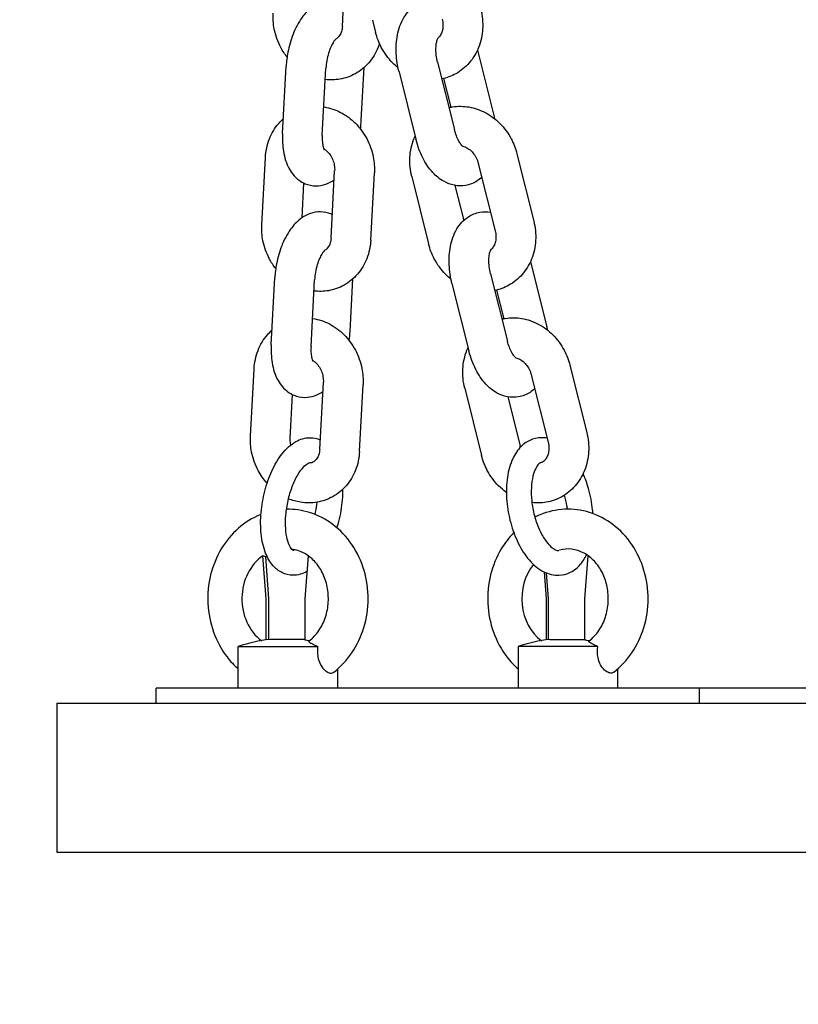
# Model space of a CAD drawing. Units: millimetres. Extents: x -9240 to 22198, y -10476 to 7371.
# Drawn here: x 20292 to 20449, y 1517 to 1715 of the extents above; entities that cross this region are included whole.
import ezdxf

# ---------------------------------------------------------------- set-up
doc = ezdxf.new("R2010")
doc.units = ezdxf.units.MM
for name, color, linetype in [('2D_LINES', 7, 'Continuous'), ('BEM-VS', 7, 'Continuous'), ('BEM-VS-AMERICA', 7, 'Continuous')]:
    doc.layers.add(name, color=color, linetype=linetype)
doc.styles.get("Standard").update_dxf_attribs({"font": 'arial.ttf'})
doc.dimstyles.new("America 0.25-1'", dxfattribs={"dimscale": 40, "dimtxt": 3.5, "dimasz": 4, "dimexe": 2, "dimexo": 0, "dimgap": 1, "dimtad": 0, "dimdec": 4, "dimlfac": 0.039377, "dimzin": 0, "dimdsep": 46, "dimlunit": 4, "dimtxsty": 'Standard', "dimcen": 2, "dimadec": 0, "dimazin": 0, "dimtfac": 1, "dimtdec": 4, "dimtofl": 0, "dimtmove": 2, "dimatfit": 3, "dimfxl": 2, "dimtolj": 1, "dimtzin": 0, "dimarcsym": 0})
doc.dimstyles.new('Europa 1-50', dxfattribs={"dimscale": 40, "dimtxt": 3.5, "dimasz": 4, "dimexe": 2, "dimexo": 0, "dimgap": 2, "dimtad": 0, "dimdec": 0, "dimzin": 0, "dimdsep": 46, "dimtxsty": 'Standard', "dimcen": 2, "dimadec": 0, "dimazin": 0, "dimtfac": 1, "dimtdec": 0, "dimtofl": 0, "dimtmove": 0, "dimatfit": 3, "dimfxl": 2, "dimtolj": 1, "dimtzin": 0, "dimarcsym": 0})

# ---------------------------------------------------------------- blocks, each defined once
blk = doc.blocks.new('*D90')
at = {"layer": 'BEM-VS-AMERICA', "color": 0, "lineweight": -2, "transparency": 16777216}
for p, q in [((21479.09, 4008.55), (22107.79, 4008.55)), ((22027.79, 3848.55), (22027.79, 2809.63)), ((22027.79, 1307.6), (22027.79, 2255.29)), ((14350.93, 1147.6), (22107.79, 1147.6))]:
    blk.add_line(p, q, dxfattribs=at)
at = {"layer": 'BEM-VS-AMERICA', "color": 0, "transparency": 16777216}
for points in [[(22001.13, 3848.55), (22054.46, 3848.55), (22027.79, 4008.55)], [(22001.13, 1307.6), (22054.46, 1307.6), (22027.79, 1147.6)]]:
    blk.add_solid(points, dxfattribs=at)
at = {"layer": 'Defpoints', "color": 0, "transparency": 16777216}
for p in [(21479.09, 4008.55), (14350.93, 1147.6), (22027.79, 1147.6)]:
    blk.add_point(p, dxfattribs=at)
at = {"layer": 'BEM-VS-AMERICA', "color": 0, "transparency": 16777216, "insert": (22027.79, 2532.46), "char_height": 140, "attachment_point": 5, "rotation": 90}
blk.add_mtext('\\A1;9\'-4{\\H1.000000x;\\S5/8;}"', dxfattribs=at)
blk = doc.blocks.new('*D91')
at = {"layer": 'BEM-VS', "color": 0, "lineweight": -2, "transparency": 16777216}
for p, q in [((21479.09, 4008.55), (22107.79, 4008.55)), ((22027.79, 3848.55), (22027.79, 2809.19)), ((22027.79, 1307.6), (22027.79, 2255.74)), ((14350.93, 1147.6), (22107.79, 1147.6))]:
    blk.add_line(p, q, dxfattribs=at)
at = {"layer": 'BEM-VS', "color": 0, "transparency": 16777216}
for points in [[(22001.13, 3848.55), (22054.46, 3848.55), (22027.79, 4008.55)], [(22001.13, 1307.6), (22054.46, 1307.6), (22027.79, 1147.6)]]:
    blk.add_solid(points, dxfattribs=at)
at = {"layer": 'Defpoints', "color": 0, "transparency": 16777216}
for p in [(21479.09, 4008.55), (14350.93, 1147.6), (22027.79, 1147.6)]:
    blk.add_point(p, dxfattribs=at)
at = {"layer": 'BEM-VS', "color": 0, "transparency": 16777216, "insert": (22027.79, 2532.46), "char_height": 140, "attachment_point": 5, "rotation": 90}
blk.add_mtext('\\A1;2861', dxfattribs=at)

msp = doc.modelspace()

# ---------------------------------------------------------------- linework, layer by layer
at = {"layer": '2D_LINES', "extrusion": (0, 1, 0)}
for p, q in [((20357.14173, 1713.69253), (20357.86608, 1727.22978)), ((20363.20791, 1714.97017), (20363.82454, 1712.50731)), ((20384.3048, 1708.95073), (20387.53369, 1696.0542)), ((20345.1213, 1692.20478), (20345.84565, 1705.74203)), ((20360.95296, 1694.86898), (20361.51966, 1705.45976)), ((20376.28901, 1706.4998), (20379.67833, 1692.96254)), ((20353.10987, 1691.77733), (20353.83422, 1705.31458)), ((20368.52855, 1704.55682), (20371.91786, 1691.01956)), ((20377.4895, 1703.23264), (20378.93529, 1697.458)), ((20392.2377, 1688.1037), (20395.62701, 1674.56645)), ((20340.94396, 1673.80868), (20341.66831, 1687.34594)), ((20384.47724, 1686.16072), (20387.86655, 1672.62347)), ((20354.86519, 1671.14687), (20355.58954, 1684.68413)), ((20362.85376, 1670.71942), (20363.57811, 1684.25667)), ((20349.03174, 1675.23529), (20349.40444, 1682.20058)), ((20371.08734, 1683.49891), (20374.47665, 1669.96166)), ((20379.77434, 1681.74121), (20381.53971, 1674.69016)), ((20394.95691, 1666.40507), (20398.18581, 1653.50854)), ((20386.94113, 1663.95414), (20390.33044, 1650.41689)), ((20342.84476, 1649.65912), (20343.56911, 1663.19638)), ((20350.83333, 1649.23167), (20351.55768, 1662.76892)), ((20358.67642, 1652.32332), (20359.24312, 1662.9141)), ((20379.18067, 1662.01116), (20382.56998, 1648.4739)), ((20388.14162, 1660.68698), (20389.58741, 1654.91235)), ((20338.66742, 1631.26303), (20339.39178, 1644.80028)), ((20402.88982, 1645.55804), (20406.27913, 1632.02079)), ((20352.58865, 1628.60122), (20353.313, 1642.13847)), ((20395.12936, 1643.61506), (20398.51867, 1630.07781)), ((20360.57722, 1628.17376), (20361.30157, 1641.71102)), ((20381.73946, 1640.95325), (20385.12877, 1627.416)), ((20346.65599, 1630.83557), (20347.1279, 1639.65492)), ((20390.42646, 1639.19556), (20392.88924, 1629.35898)), ((20341.80543, 1598.59706), (20341.14963, 1607.25256)), ((20341.66033, 1607.11123), (20342.30543, 1598.59706)), ((20350.25518, 1607.24879), (20349.59966, 1598.59706)), ((20405.89131, 1598.59706), (20406.54683, 1607.24879)), ((20397.6878, 1603.99889), (20398.09708, 1598.59706)), ((20398.59708, 1598.59706), (20398.20535, 1603.7672)), ((20341.80543, 1590.29352), (20341.80543, 1598.59706)), ((20342.30543, 1598.59706), (20342.30543, 1590.35887)), ((20349.59966, 1598.59706), (20349.59966, 1590.26329)), ((20398.09708, 1598.59706), (20398.09708, 1590.29352)), ((20398.59708, 1590.35887), (20398.59708, 1598.59706)), ((20405.89131, 1590.26329), (20405.89131, 1598.59706)), ((20336.20255, 1588.99443), (20352.19483, 1588.99443)), ((20336.20255, 1580.59706), (20336.20255, 1588.99443)), ((20349.59966, 1590.393), (20342.59441, 1590.393)), ((20408.48648, 1588.99443), (20392.4942, 1588.99443)), ((20392.4942, 1588.99443), (20392.4942, 1580.59706)), ((20398.88606, 1590.393), (20405.61893, 1590.393)), ((20405.61893, 1590.393), (20405.89131, 1590.393)), ((20356.20255, 1580.59706), (20356.20255, 1584.46662)), ((20412.4942, 1584.46662), (20412.4942, 1580.59706)), ((20329.70735, 1580.59706), (20319.70735, 1580.59706)), ((20319.70735, 1577.59706), (20319.70735, 1580.59706)), ((20398.98939, 1580.59706), (20329.70735, 1580.59706)), ((20428.98939, 1580.59706), (20398.98939, 1580.59706)), ((20451.97977, 1580.59706), (20428.98939, 1580.59706)), ((20428.98939, 1577.59706), (20428.98939, 1580.59706)), ((20299.70735, 1577.59706), (20317.20735, 1577.59706)), ((20299.70735, 1577.59706), (20299.70735, 1547.59706)), ((20317.20735, 1577.59706), (20386.48939, 1577.59706)), ((20386.48939, 1577.59706), (20434.30028, 1577.59706)), ((20434.30028, 1577.59706), (20619.30028, 1577.59706)), ((20299.70735, 1547.59706), (20317.20735, 1547.59706)), ((20317.20735, 1547.59706), (20386.48939, 1547.59706)), ((20386.48939, 1547.59706), (20434.30028, 1547.59706)), ((20434.30028, 1547.59706), (20619.30028, 1547.59706))]:
    msp.add_line(p, q, dxfattribs=at)
at = {"layer": '2D_LINES'}
for centre in [(20346.20255, 1558.59706), (20402.4942, 1558.59706)]:
    msp.add_arc(centre, 32, 96.4741059, 108.2099569, dxfattribs=at)
for centre, major_axis, start_param, end_param in [((20345.70255, 1598.59706), (0, -10.12702), 3.687427703, 5.699090907), ((20401.9942, 1598.59706), (0, -10.12702), 3.963087814, 5.699090907), ((20345.70255, 1558.59706), (0, 31.98437), 6.11021208, 6.142023243), ((20401.9942, 1558.59706), (0, 31.98437), 6.11021208, 6.142023243)]:
    msp.add_ellipse(centre, major_axis=major_axis, ratio=0.866025404, start_param=start_param, end_param=end_param, dxfattribs=at)
for points, knots in [([(20357.39417, 1718.41044), (20357.30318, 1718.45341), (20357.21058, 1718.49426), (20356.45488, 1718.80412), (20355.71928, 1718.95413), (20354.28897, 1718.97037), (20353.60104, 1718.84351), (20352.23507, 1718.37632), (20351.5892, 1718.00226), (20350.21707, 1716.96763), (20349.56982, 1716.25106), (20348.27791, 1714.4597), (20347.69429, 1713.33192), (20346.7688, 1710.97567), (20346.42162, 1709.75439), (20346.00954, 1707.59299), (20345.89494, 1706.66331), (20345.84565, 1705.74203)], [6.075678352, 6.075678352, 6.075678352, 6.075678352, 6.100824324, 6.100824324, 6.277775005, 6.277775005, 6.453487664, 6.453487664, 6.668272632, 6.668272632, 6.978202453, 6.978202453, 7.381469648, 7.381469648, 7.766641379, 7.766641379, 8.051217289, 8.051217289, 8.051217289, 8.051217289]), ([(20368.52855, 1704.55682), (20368.22268, 1705.77849), (20368.03505, 1707.03581), (20367.91775, 1709.54211), (20367.98908, 1710.78978), (20368.45434, 1713.22966), (20368.85056, 1714.4255), (20370.06932, 1716.45069), (20370.82004, 1717.32044), (20372.51683, 1718.40535), (20373.31618, 1718.72819), (20374.86655, 1718.99612), (20375.60101, 1718.98789), (20376.28789, 1718.8698)], [4.515153325, 4.515153325, 4.515153325, 4.515153325, 4.890197655, 4.890197655, 5.269185552, 5.269185552, 5.659192096, 5.659192096, 5.97877294, 5.97877294, 6.192977295, 6.192977295, 6.377442246, 6.377442246, 6.377442246, 6.377442246]), ([(20346.02199, 1707.53486), (20345.54838, 1708.13984), (20345.12821, 1708.78724), (20344.15111, 1710.62212), (20343.7058, 1711.86962), (20343.24324, 1714.20678), (20343.16325, 1715.28447), (20343.2205, 1716.35434)], [4.0529281696, 4.0529281696, 4.0529281696, 4.0529281696, 4.2554011861, 4.2554011861, 4.6001388371, 4.6001388371, 4.8827708659, 4.8827708659, 4.8827708659, 4.8827708659]), ([(20384.9749, 1717.1121), (20385.29282, 1715.84229), (20385.42297, 1714.52601), (20385.27629, 1711.94414), (20385.00711, 1710.67753), (20384.08362, 1708.35306), (20383.44637, 1707.28848), (20381.8791, 1705.49538), (20380.96855, 1704.75227), (20379.0727, 1703.70169), (20378.11441, 1703.35044), (20377.12695, 1703.15301)], [1.400414441, 1.400414441, 1.400414441, 1.400414441, 1.74506775, 1.74506775, 2.082731303, 2.082731303, 2.404766493, 2.404766493, 2.707425926, 2.707425926, 2.970272684, 2.970272684, 2.970272684, 2.970272684]), ([(20357.14173, 1713.69253), (20357.12246, 1713.33245), (20357.06091, 1712.99659), (20356.87115, 1712.38368), (20356.73935, 1712.1125), (20356.41676, 1711.62735), (20356.22164, 1711.4336), (20355.95367, 1711.24572), (20355.88622, 1711.20471), (20355.81748, 1711.16863)], [1.7411782123, 1.7411782123, 1.7411782123, 1.7411782123, 2.0036905388, 2.0036905388, 2.2836897182, 2.2836897182, 2.6167009809, 2.6167009809, 2.7265967064, 2.7265967064, 2.7265967064, 2.7265967064]), ([(20377.21443, 1715.16912), (20377.30896, 1714.79155), (20377.35977, 1714.41032), (20377.37627, 1713.67609), (20377.34087, 1713.3239), (20377.19823, 1712.67379), (20377.08813, 1712.3796), (20376.80936, 1711.852), (20376.63622, 1711.63231), (20376.42212, 1711.43318), (20376.38782, 1711.40336), (20376.35324, 1711.37524)], [1.400414441, 1.400414441, 1.400414441, 1.400414441, 1.656792245, 1.656792245, 1.916631952, 1.916631952, 2.188491837, 2.188491837, 2.49691285, 2.49691285, 2.555143995, 2.555143995, 2.555143995, 2.555143995]), ([(20368.33078, 1705.43293), (20367.95001, 1705.73565), (20367.58732, 1706.06118), (20366.34055, 1707.3176), (20365.57531, 1708.36718), (20364.47271, 1710.45413), (20364.08545, 1711.46521), (20363.82454, 1712.50731)], [3.7922119998, 3.7922119998, 3.7922119998, 3.7922119998, 3.9206077472, 3.9206077472, 4.2591591656, 4.2591591656, 4.5420070943, 4.5420070943, 4.5420070943, 4.5420070943]), ([(20376.28901, 1706.4998), (20376.16923, 1706.97824), (20376.07949, 1707.47326), (20375.96957, 1708.43862), (20375.9491, 1708.90909), (20375.97069, 1709.74968), (20376.00981, 1710.12366), (20376.11767, 1710.72233), (20376.18352, 1710.95747), (20376.29998, 1711.27718), (20376.35143, 1711.3748), (20376.38497, 1711.43016), (20376.39023, 1711.43741), (20376.39023, 1711.43741)], [4.515153325, 4.515153325, 4.515153325, 4.515153325, 4.767012575, 4.767012575, 5.017418993, 5.017418993, 5.25491545, 5.25491545, 5.47011001, 5.47011001, 5.661764765, 5.661764765, 5.732624161, 5.732624161, 5.732624161, 5.732624161]), ([(20364.59512, 1710.28245), (20364.51496, 1710.02773), (20364.42599, 1709.77573), (20363.88109, 1708.39009), (20363.24728, 1707.3226), (20361.68559, 1705.52249), (20360.77716, 1704.77538), (20358.79104, 1703.66494), (20357.72317, 1703.28883), (20355.66225, 1702.93773), (20354.67728, 1702.9183), (20353.71228, 1703.03559)], [2.008431181, 2.008431181, 2.008431181, 2.008431181, 2.078888484, 2.078888484, 2.401087316, 2.401087316, 2.703965388, 2.703965388, 2.994725749, 2.994725749, 3.249780343, 3.249780343, 3.249780343, 3.249780343]), ([(20355.84402, 1711.19114), (20355.84402, 1711.19114), (20355.83396, 1711.18351), (20355.77802, 1711.13303), (20355.70497, 1711.05968), (20355.51375, 1710.82255), (20355.39134, 1710.64969), (20355.117, 1710.19268), (20354.96323, 1709.89635), (20354.65271, 1709.18845), (20354.49755, 1708.76756), (20354.21907, 1707.84335), (20354.09857, 1707.33637), (20353.91903, 1706.3156), (20353.86029, 1705.80177), (20353.83422, 1705.31458)], [6.66678364, 6.66678364, 6.66678364, 6.66678364, 6.744807046, 6.744807046, 6.910975074, 6.910975074, 7.096359725, 7.096359725, 7.308244042, 7.308244042, 7.544762371, 7.544762371, 7.797427475, 7.797427475, 8.051217289, 8.051217289, 8.051217289, 8.051217289]), ([(20353.41767, 1697.52973), (20353.44755, 1697.52512), (20353.47742, 1697.52038), (20354.65679, 1697.32793), (20355.76929, 1696.94821), (20357.88762, 1695.84514), (20358.88378, 1695.10332), (20360.65923, 1693.32626), (20361.4277, 1692.27955), (20362.6475, 1689.9889), (20363.09281, 1688.74139), (20363.55537, 1686.40424), (20363.63536, 1685.32654), (20363.57811, 1684.25667)], [6.420635309, 6.420635309, 6.420635309, 6.420635309, 6.428574094, 6.428574094, 6.734413867, 6.734413867, 7.058596393, 7.058596393, 7.39699384, 7.39699384, 7.741731491, 7.741731491, 8.02436352, 8.02436352, 8.02436352, 8.02436352]), ([(20378.57274, 1697.37838), (20378.79657, 1697.43199), (20379.02222, 1697.4777), (20380.3531, 1697.69929), (20381.48477, 1697.69257), (20383.7314, 1697.31748), (20384.8427, 1696.93364), (20386.95772, 1695.82272), (20387.95167, 1695.07714), (20389.72169, 1693.29341), (20390.48693, 1692.24384), (20391.58952, 1690.15689), (20391.97679, 1689.14581), (20392.2377, 1688.1037)], [6.07957308, 6.07957308, 6.07957308, 6.07957308, 6.13962843, 6.13962843, 6.431872104, 6.431872104, 6.73783431, 6.73783431, 7.062200401, 7.062200401, 7.400751819, 7.400751819, 7.683599748, 7.683599748, 7.683599748, 7.683599748]), ([(20341.66831, 1687.34594), (20341.73672, 1688.6243), (20342.00174, 1689.89218), (20342.91753, 1692.22093), (20343.55133, 1693.28841), (20344.64309, 1694.54685), (20344.95128, 1694.85959), (20345.27896, 1695.15126)], [4.8827708659, 4.8827708659, 4.8827708659, 4.8827708659, 5.2204811378, 5.2204811378, 5.5426799698, 5.5426799698, 5.6574638953, 5.6574638953, 5.6574638953, 5.6574638953]), ([(20345.1213, 1692.20478), (20345.05544, 1690.97406), (20345.10407, 1689.76028), (20345.49422, 1687.35199), (20345.84027, 1686.15782), (20346.73822, 1684.56366), (20347.04625, 1684.11587), (20348.00228, 1683.04871), (20348.7618, 1682.45553), (20350.34373, 1681.8069), (20351.07934, 1681.65689), (20352.50964, 1681.64064), (20353.19757, 1681.76751), (20354.44129, 1682.19288), (20354.99722, 1682.4913), (20355.49033, 1682.83007)], [1.768031982, 1.768031982, 1.768031982, 1.768031982, 2.148193454, 2.148193454, 2.551222026, 2.551222026, 2.713125876, 2.713125876, 2.95923167, 2.95923167, 3.136182352, 3.136182352, 3.311895011, 3.311895011, 3.491732787, 3.491732787, 3.491732787, 3.491732787]), ([(20353.10987, 1691.77733), (20353.08425, 1691.29852), (20353.09039, 1690.84539), (20353.1512, 1690.08224), (20353.20209, 1689.76347), (20353.31047, 1689.2988), (20353.36649, 1689.13607), (20353.43414, 1688.97538), (20353.45391, 1688.94199), (20353.45391, 1688.94199)], [1.7680319822, 1.7680319822, 1.7680319822, 1.7680319822, 2.0174511448, 2.0174511448, 2.2459806636, 2.2459806636, 2.4444875549, 2.4444875549, 2.581021762, 2.581021762, 2.581021762, 2.581021762]), ([(20371.08734, 1683.49891), (20370.76942, 1684.76873), (20370.63927, 1686.08501), (20370.78595, 1688.66688), (20371.05513, 1689.93348), (20371.59969, 1691.30416), (20371.67623, 1691.48325), (20371.75744, 1691.66028)], [4.5420070943, 4.5420070943, 4.5420070943, 4.5420070943, 4.886660404, 4.886660404, 5.2243239564, 5.2243239564, 5.2756657715, 5.2756657715, 5.2756657715, 5.2756657715]), ([(20381.44427, 1689.52592), (20381.44427, 1689.52592), (20381.44425, 1689.52593), (20381.4423, 1689.52713), (20381.389, 1689.56179), (20381.22224, 1689.71986), (20381.10888, 1689.84304), (20380.84635, 1690.18923), (20380.69477, 1690.42049), (20380.37925, 1690.99299), (20380.21565, 1691.34326), (20379.91921, 1692.11168), (20379.78653, 1692.53035), (20379.67833, 1692.96254)], [3.485546618, 3.485546618, 3.485546618, 3.485546618, 3.488982284, 3.488982284, 3.673352451, 3.673352451, 3.858675762, 3.858675762, 4.062143039, 4.062143039, 4.287640371, 4.287640371, 4.515153325, 4.515153325, 4.515153325, 4.515153325]), ([(20385.17465, 1683.3752), (20384.88769, 1683.10974), (20384.57133, 1682.86163), (20383.54541, 1682.20567), (20382.74606, 1681.88282), (20381.1636, 1681.60935), (20380.39589, 1681.62452), (20378.88572, 1681.90641), (20378.15775, 1682.19512), (20376.66792, 1683.03487), (20375.95735, 1683.63656), (20374.5199, 1685.18607), (20373.85575, 1686.19015), (20372.72968, 1688.4013), (20372.28015, 1689.61695), (20371.94244, 1690.92221), (20371.93005, 1690.97086), (20371.91786, 1691.01956)], [2.728643673, 2.728643673, 2.728643673, 2.728643673, 2.837180286, 2.837180286, 3.051384642, 3.051384642, 3.244099436, 3.244099436, 3.459315607, 3.459315607, 3.741295305, 3.741295305, 4.113478607, 4.113478607, 4.500201172, 4.500201172, 4.515153325, 4.515153325, 4.515153325, 4.515153325]), ([(20381.34611, 1689.6036), (20381.59889, 1689.55283), (20381.87516, 1689.45718), (20382.44961, 1689.15286), (20382.74731, 1688.94211), (20383.29069, 1688.43008), (20383.53817, 1688.1369), (20383.96564, 1687.48842), (20384.14682, 1687.13488), (20384.36246, 1686.56764), (20384.42616, 1686.36473), (20384.47724, 1686.16072)], [6.462076021, 6.462076021, 6.462076021, 6.462076021, 6.741396347, 6.741396347, 7.025113595, 7.025113595, 7.287980462, 7.287980462, 7.545070478, 7.545070478, 7.683599748, 7.683599748, 7.683599748, 7.683599748]), ([(20353.35726, 1689.17103), (20353.53642, 1689.05848), (20353.71629, 1688.92437), (20354.15746, 1688.53403), (20354.41211, 1688.25015), (20354.856, 1687.61662), (20355.04657, 1687.2691), (20355.34641, 1686.54098), (20355.45605, 1686.16083), (20355.58689, 1685.40746), (20355.60829, 1685.03451), (20355.58954, 1684.68413)], [6.817087723, 6.817087723, 6.817087723, 6.817087723, 6.990962705, 6.990962705, 7.255338621, 7.255338621, 7.512876476, 7.512876476, 7.768925469, 7.768925469, 8.02436352, 8.02436352, 8.02436352, 8.02436352]), ([(20355.11763, 1675.86478), (20355.02664, 1675.90775), (20354.93404, 1675.9486), (20354.17835, 1676.25846), (20353.44274, 1676.40847), (20352.01243, 1676.42471), (20351.3245, 1676.29785), (20349.95854, 1675.83066), (20349.31266, 1675.4566), (20347.94053, 1674.42197), (20347.29328, 1673.70541), (20346.00138, 1671.91405), (20345.41775, 1670.78626), (20344.49226, 1668.43001), (20344.14509, 1667.20873), (20343.73301, 1665.04733), (20343.61841, 1664.11765), (20343.56911, 1663.19638)], [6.075678352, 6.075678352, 6.075678352, 6.075678352, 6.100824324, 6.100824324, 6.277775005, 6.277775005, 6.453487664, 6.453487664, 6.668272632, 6.668272632, 6.978202453, 6.978202453, 7.381469648, 7.381469648, 7.766641379, 7.766641379, 8.051217289, 8.051217289, 8.051217289, 8.051217289]), ([(20379.18067, 1662.01116), (20378.8748, 1663.23283), (20378.68717, 1664.49015), (20378.56987, 1666.99645), (20378.6412, 1668.24412), (20379.10646, 1670.68401), (20379.50268, 1671.87984), (20380.72143, 1673.90503), (20381.47216, 1674.77478), (20383.16895, 1675.85969), (20383.9683, 1676.18253), (20385.51867, 1676.45047), (20386.25312, 1676.44223), (20386.94001, 1676.32414)], [4.515153325, 4.515153325, 4.515153325, 4.515153325, 4.890197655, 4.890197655, 5.269185552, 5.269185552, 5.659192096, 5.659192096, 5.97877294, 5.97877294, 6.192977295, 6.192977295, 6.377442246, 6.377442246, 6.377442246, 6.377442246]), ([(20343.74545, 1664.9892), (20343.27184, 1665.59418), (20342.85167, 1666.24159), (20341.87458, 1668.07646), (20341.42926, 1669.32396), (20340.9667, 1671.66112), (20340.88671, 1672.73882), (20340.94396, 1673.80868)], [4.0529281696, 4.0529281696, 4.0529281696, 4.0529281696, 4.2554011861, 4.2554011861, 4.6001388371, 4.6001388371, 4.8827708659, 4.8827708659, 4.8827708659, 4.8827708659]), ([(20395.62701, 1674.56645), (20395.94494, 1673.29663), (20396.07509, 1671.98035), (20395.92841, 1669.39848), (20395.65923, 1668.13187), (20394.73573, 1665.80741), (20394.09849, 1664.74282), (20392.53122, 1662.94972), (20391.62067, 1662.20661), (20389.72482, 1661.15604), (20388.76652, 1660.80478), (20387.77906, 1660.60735)], [1.400414441, 1.400414441, 1.400414441, 1.400414441, 1.74506775, 1.74506775, 2.082731303, 2.082731303, 2.404766493, 2.404766493, 2.707425926, 2.707425926, 2.970272684, 2.970272684, 2.970272684, 2.970272684]), ([(20387.86655, 1672.62347), (20387.96108, 1672.2459), (20388.01189, 1671.86466), (20388.02839, 1671.13043), (20387.99299, 1670.77824), (20387.85035, 1670.12813), (20387.74024, 1669.83394), (20387.46148, 1669.30634), (20387.28834, 1669.08666), (20387.07424, 1668.88752), (20387.03994, 1668.85771), (20387.00536, 1668.82959)], [1.400414441, 1.400414441, 1.400414441, 1.400414441, 1.656792245, 1.656792245, 1.916631952, 1.916631952, 2.188491837, 2.188491837, 2.49691285, 2.49691285, 2.555143995, 2.555143995, 2.555143995, 2.555143995]), ([(20362.85376, 1670.71942), (20362.78536, 1669.44106), (20362.52033, 1668.17318), (20361.60455, 1665.84443), (20360.97074, 1664.77694), (20359.40905, 1662.97683), (20358.50062, 1662.22973), (20356.5145, 1661.11929), (20355.44663, 1660.74317), (20353.38571, 1660.39207), (20352.40074, 1660.37264), (20351.43574, 1660.48994)], [1.741178212, 1.741178212, 1.741178212, 1.741178212, 2.078888484, 2.078888484, 2.401087316, 2.401087316, 2.703965388, 2.703965388, 2.994725749, 2.994725749, 3.249780343, 3.249780343, 3.249780343, 3.249780343]), ([(20354.86519, 1671.14687), (20354.84592, 1670.78679), (20354.78438, 1670.45093), (20354.59461, 1669.83802), (20354.46281, 1669.56685), (20354.14022, 1669.0817), (20353.9451, 1668.88794), (20353.67713, 1668.70006), (20353.60968, 1668.65905), (20353.54094, 1668.62297)], [1.7411782123, 1.7411782123, 1.7411782123, 1.7411782123, 2.0036905388, 2.0036905388, 2.2836897182, 2.2836897182, 2.6167009809, 2.6167009809, 2.7265967064, 2.7265967064, 2.7265967064, 2.7265967064]), ([(20378.9829, 1662.88728), (20378.60213, 1663.18999), (20378.23944, 1663.51552), (20376.99267, 1664.77195), (20376.22743, 1665.82152), (20375.12483, 1667.90847), (20374.73756, 1668.91955), (20374.47665, 1669.96166)], [3.7922119998, 3.7922119998, 3.7922119998, 3.7922119998, 3.9206077472, 3.9206077472, 4.2591591656, 4.2591591656, 4.5420070943, 4.5420070943, 4.5420070943, 4.5420070943]), ([(20353.56748, 1668.64549), (20353.56748, 1668.64549), (20353.55742, 1668.63785), (20353.50148, 1668.58737), (20353.42843, 1668.51402), (20353.23721, 1668.2769), (20353.1148, 1668.10403), (20352.84047, 1667.64702), (20352.68669, 1667.35069), (20352.37617, 1666.64279), (20352.22101, 1666.2219), (20351.94253, 1665.29769), (20351.82203, 1664.79071), (20351.6425, 1663.76995), (20351.58375, 1663.25612), (20351.55768, 1662.76892)], [6.66678364, 6.66678364, 6.66678364, 6.66678364, 6.744807046, 6.744807046, 6.910975074, 6.910975074, 7.096359725, 7.096359725, 7.308244042, 7.308244042, 7.544762371, 7.544762371, 7.797427475, 7.797427475, 8.051217289, 8.051217289, 8.051217289, 8.051217289]), ([(20386.94113, 1663.95414), (20386.82135, 1664.43258), (20386.73161, 1664.9276), (20386.62169, 1665.89297), (20386.60122, 1666.36344), (20386.62281, 1667.20403), (20386.66193, 1667.578), (20386.76979, 1668.17668), (20386.83564, 1668.41181), (20386.9521, 1668.73153), (20387.00355, 1668.82915), (20387.03709, 1668.8845), (20387.04235, 1668.89175), (20387.04235, 1668.89175)], [4.515153325, 4.515153325, 4.515153325, 4.515153325, 4.767012575, 4.767012575, 5.017418993, 5.017418993, 5.25491545, 5.25491545, 5.47011001, 5.47011001, 5.661764765, 5.661764765, 5.732624161, 5.732624161, 5.732624161, 5.732624161]), ([(20351.14113, 1654.98407), (20351.17101, 1654.97946), (20351.20088, 1654.97472), (20352.38026, 1654.78227), (20353.49275, 1654.40256), (20355.61108, 1653.29949), (20356.60724, 1652.55766), (20358.38269, 1650.7806), (20359.15116, 1649.73389), (20360.37096, 1647.44324), (20360.81627, 1646.19574), (20361.27883, 1643.85858), (20361.35882, 1642.78088), (20361.30157, 1641.71102)], [6.420635309, 6.420635309, 6.420635309, 6.420635309, 6.428574094, 6.428574094, 6.734413867, 6.734413867, 7.058596393, 7.058596393, 7.39699384, 7.39699384, 7.741731491, 7.741731491, 8.02436352, 8.02436352, 8.02436352, 8.02436352]), ([(20389.22486, 1654.83272), (20389.44869, 1654.88633), (20389.67434, 1654.93205), (20391.00522, 1655.15364), (20392.13689, 1655.14691), (20394.38352, 1654.77182), (20395.49482, 1654.38798), (20397.60983, 1653.27706), (20398.60379, 1652.53148), (20400.37381, 1650.74775), (20401.13905, 1649.69818), (20402.24164, 1647.61123), (20402.62891, 1646.60015), (20402.88982, 1645.55804)], [6.079573085, 6.079573085, 6.079573085, 6.079573085, 6.13962843, 6.13962843, 6.431872104, 6.431872104, 6.73783431, 6.73783431, 7.062200401, 7.062200401, 7.400751819, 7.400751819, 7.683599748, 7.683599748, 7.683599748, 7.683599748]), ([(20339.39178, 1644.80028), (20339.46018, 1646.07864), (20339.72521, 1647.34652), (20340.64099, 1649.67527), (20341.27479, 1650.74276), (20342.36655, 1652.00119), (20342.67474, 1652.31393), (20343.00242, 1652.6056)], [4.8827708659, 4.8827708659, 4.8827708659, 4.8827708659, 5.2204811378, 5.2204811378, 5.5426799698, 5.5426799698, 5.6574638953, 5.6574638953, 5.6574638953, 5.6574638953]), ([(20392.09639, 1646.98026), (20392.09639, 1646.98026), (20392.09637, 1646.98027), (20392.09442, 1646.98148), (20392.04111, 1647.01613), (20391.87435, 1647.17421), (20391.761, 1647.29739), (20391.49847, 1647.64358), (20391.34689, 1647.87484), (20391.03136, 1648.44734), (20390.86776, 1648.7976), (20390.57133, 1649.56602), (20390.43865, 1649.98469), (20390.33044, 1650.41689)], [3.485546618, 3.485546618, 3.485546618, 3.485546618, 3.488982284, 3.488982284, 3.673352451, 3.673352451, 3.858675762, 3.858675762, 4.062143039, 4.062143039, 4.287640371, 4.287640371, 4.515153325, 4.515153325, 4.515153325, 4.515153325]), ([(20342.84476, 1649.65912), (20342.7789, 1648.4284), (20342.82753, 1647.21462), (20343.21769, 1644.80633), (20343.56373, 1643.61216), (20344.46168, 1642.018), (20344.76971, 1641.57021), (20345.72574, 1640.50305), (20346.48526, 1639.90987), (20348.06719, 1639.26124), (20348.8028, 1639.11123), (20350.23311, 1639.09499), (20350.92103, 1639.22185), (20352.16475, 1639.64723), (20352.72068, 1639.94564), (20353.21379, 1640.28441)], [1.768031982, 1.768031982, 1.768031982, 1.768031982, 2.148193454, 2.148193454, 2.551222026, 2.551222026, 2.713125876, 2.713125876, 2.95923167, 2.95923167, 3.136182352, 3.136182352, 3.311895011, 3.311895011, 3.491732787, 3.491732787, 3.491732787, 3.491732787]), ([(20350.83333, 1649.23167), (20350.80771, 1648.75286), (20350.81385, 1648.29974), (20350.87466, 1647.53659), (20350.92555, 1647.21781), (20351.03393, 1646.75315), (20351.08995, 1646.59041), (20351.15761, 1646.42972), (20351.17737, 1646.39633), (20351.17737, 1646.39633)], [1.7680319822, 1.7680319822, 1.7680319822, 1.7680319822, 2.0174511448, 2.0174511448, 2.2459806636, 2.2459806636, 2.4444875549, 2.4444875549, 2.581021762, 2.581021762, 2.581021762, 2.581021762]), ([(20381.73946, 1640.95325), (20381.42154, 1642.22307), (20381.29138, 1643.53935), (20381.43806, 1646.12122), (20381.70725, 1647.38783), (20382.2518, 1648.7585), (20382.32835, 1648.9376), (20382.40956, 1649.11463)], [4.5420070943, 4.5420070943, 4.5420070943, 4.5420070943, 4.886660404, 4.886660404, 5.2243239564, 5.2243239564, 5.2756657792, 5.2756657792, 5.2756657792, 5.2756657792]), ([(20395.82677, 1640.82954), (20395.53981, 1640.56408), (20395.22345, 1640.31598), (20394.19753, 1639.66001), (20393.39818, 1639.33717), (20391.81572, 1639.06369), (20391.048, 1639.07886), (20389.53783, 1639.36075), (20388.80987, 1639.64946), (20387.32004, 1640.48922), (20386.60947, 1641.09091), (20385.17202, 1642.64042), (20384.50787, 1643.64449), (20383.3818, 1645.85564), (20382.93227, 1647.07129), (20382.59456, 1648.37655), (20382.58217, 1648.4252), (20382.56998, 1648.4739)], [2.728643678, 2.728643678, 2.728643678, 2.728643678, 2.837180286, 2.837180286, 3.051384642, 3.051384642, 3.244099436, 3.244099436, 3.459315607, 3.459315607, 3.741295305, 3.741295305, 4.113478607, 4.113478607, 4.500201172, 4.500201172, 4.515153325, 4.515153325, 4.515153325, 4.515153325]), ([(20351.08072, 1646.62537), (20351.25988, 1646.51282), (20351.43975, 1646.37872), (20351.88093, 1645.98837), (20352.13557, 1645.7045), (20352.57946, 1645.07096), (20352.77003, 1644.72344), (20353.06988, 1643.99532), (20353.17951, 1643.61517), (20353.31035, 1642.8618), (20353.33175, 1642.48885), (20353.313, 1642.13847)], [6.817087723, 6.817087723, 6.817087723, 6.817087723, 6.990962705, 6.990962705, 7.255338621, 7.255338621, 7.512876476, 7.512876476, 7.768925469, 7.768925469, 8.02436352, 8.02436352, 8.02436352, 8.02436352]), ([(20391.99823, 1647.05795), (20392.25101, 1647.00717), (20392.52728, 1646.91152), (20393.10173, 1646.6072), (20393.39943, 1646.39645), (20393.94281, 1645.88443), (20394.19028, 1645.59124), (20394.61776, 1644.94276), (20394.79894, 1644.58922), (20395.01458, 1644.02199), (20395.07828, 1643.81908), (20395.12936, 1643.61506)], [6.462076048, 6.462076048, 6.462076048, 6.462076048, 6.741396347, 6.741396347, 7.025113595, 7.025113595, 7.287980462, 7.287980462, 7.545070478, 7.545070478, 7.683599748, 7.683599748, 7.683599748, 7.683599748]), ([(20341.99834, 1621.81002), (20341.3041, 1622.58856), (20340.70469, 1623.45264), (20339.59804, 1625.5308), (20339.15273, 1626.77831), (20338.69017, 1629.11546), (20338.61018, 1630.19316), (20338.66742, 1631.26303)], [3.9803716863, 3.9803716863, 3.9803716863, 3.9803716863, 4.2554011861, 4.2554011861, 4.6001388371, 4.6001388371, 4.8827708659, 4.8827708659, 4.8827708659, 4.8827708659]), ([(20350.01246, 1604.04538), (20349.1653, 1603.58726), (20348.19559, 1603.29791), (20346.43113, 1603.32139), (20345.66897, 1603.50797), (20344.30099, 1604.18361), (20343.70363, 1604.67093), (20342.56185, 1605.9651), (20342.08025, 1606.82331), (20341.24782, 1608.93211), (20340.96042, 1610.23621), (20340.67228, 1613.00336), (20340.67132, 1614.46416), (20340.92922, 1617.38538), (20341.18087, 1618.84345), (20341.90748, 1621.65952), (20342.38122, 1623.01698), (20343.53488, 1625.54192), (20344.21709, 1626.70439), (20345.808, 1628.73436), (20346.72202, 1629.60078), (20348.65188, 1630.67887), (20349.62533, 1630.9853), (20350.64411, 1630.9853)], [2.864147031, 2.864147031, 2.864147031, 2.864147031, 3.148020376, 3.148020376, 3.360666445, 3.360666445, 3.580298885, 3.580298885, 3.868585977, 3.868585977, 4.229841132, 4.229841132, 4.586692139, 4.586692139, 4.933013491, 4.933013491, 5.278242631, 5.278242631, 5.631277991, 5.631277991, 5.996271341, 5.996271341, 6.283185307, 6.283185307, 6.283185307, 6.283185307]), ([(20346.76858, 1629.50915), (20346.75197, 1629.58479), (20346.73711, 1629.66046), (20346.65865, 1630.11224), (20346.63725, 1630.48519), (20346.65599, 1630.83557)], [4.5760398264, 4.5760398264, 4.5760398264, 4.5760398264, 4.6273328153, 4.6273328153, 4.8827708659, 4.8827708659, 4.8827708659, 4.8827708659]), ([(20397.20709, 1630.9853), (20396.38564, 1630.9853), (20395.55694, 1630.79809), (20394.0633, 1630.09376), (20393.40429, 1629.58144), (20392.16598, 1628.23044), (20391.63843, 1627.34414), (20390.7414, 1625.20197), (20390.42637, 1623.90083), (20390.09345, 1621.12999), (20390.07973, 1619.65888), (20390.3351, 1616.71568), (20390.59832, 1615.24526), (20391.37205, 1612.41176), (20391.88145, 1611.04914), (20393.12737, 1608.5288), (20393.86616, 1607.37493), (20395.5723, 1605.39783), (20396.54419, 1604.57158), (20398.5882, 1603.54786), (20399.6325, 1603.27644), (20401.51193, 1603.34358), (20402.3249, 1603.55813), (20403.79535, 1604.30784), (20404.44411, 1604.84456), (20405.49532, 1606.05709), (20405.9138, 1606.72497), (20406.25734, 1607.446)], [0, 0, 0, 0, 0.229766343, 0.229766343, 0.462995326, 0.462995326, 0.754477792, 0.754477792, 1.106847147, 1.106847147, 1.461319756, 1.461319756, 1.807877204, 1.807877204, 2.153606972, 2.153606972, 2.505725942, 2.505725942, 2.862844139, 2.862844139, 3.160425995, 3.160425995, 3.38806512, 3.38806512, 3.623996263, 3.623996263, 3.847653326, 3.847653326, 3.847653326, 3.847653326]), ([(20406.27913, 1632.02079), (20406.59706, 1630.75097), (20406.72721, 1629.43469), (20406.58053, 1626.85282), (20406.31135, 1625.58622), (20405.38785, 1623.26175), (20404.75061, 1622.19716), (20403.18334, 1620.40406), (20402.27279, 1619.66096), (20400.28386, 1618.5588), (20399.21522, 1618.18701), (20397.17201, 1617.84682), (20396.20606, 1617.82869), (20395.25914, 1617.94226)], [1.400414441, 1.400414441, 1.400414441, 1.400414441, 1.74506775, 1.74506775, 2.082731303, 2.082731303, 2.404766493, 2.404766493, 2.707425926, 2.707425926, 2.998035776, 2.998035776, 3.248286439, 3.248286439, 3.248286439, 3.248286439]), ([(20398.51867, 1630.07781), (20398.6132, 1629.70024), (20398.66401, 1629.319), (20398.68051, 1628.58478), (20398.64511, 1628.23258), (20398.50247, 1627.58248), (20398.39236, 1627.28828), (20398.1136, 1626.76068), (20397.94046, 1626.541), (20397.51149, 1626.14201), (20397.25279, 1626.00418), (20396.95608, 1625.92764), (20396.95111, 1625.92638), (20396.94613, 1625.92514)], [1.400414441, 1.400414441, 1.400414441, 1.400414441, 1.656792245, 1.656792245, 1.916631952, 1.916631952, 2.188491837, 2.188491837, 2.49691285, 2.49691285, 2.92312712, 2.92312712, 2.93037101, 2.93037101, 2.93037101, 2.93037101]), ([(20360.57722, 1628.17376), (20360.50882, 1626.8954), (20360.24379, 1625.62752), (20359.32801, 1623.29877), (20358.6942, 1622.23129), (20357.13251, 1620.43117), (20356.22408, 1619.68407), (20354.23796, 1618.57363), (20353.17009, 1618.19752), (20350.96871, 1617.82248), (20349.83676, 1617.82494), (20347.9036, 1618.1404), (20347.08795, 1618.37771), (20346.31063, 1618.70269)], [1.741178212, 1.741178212, 1.741178212, 1.741178212, 2.078888484, 2.078888484, 2.401087316, 2.401087316, 2.703965388, 2.703965388, 2.994725749, 2.994725749, 3.28698144, 3.28698144, 3.509052415, 3.509052415, 3.509052415, 3.509052415]), ([(20352.58865, 1628.60122), (20352.56938, 1628.24113), (20352.50784, 1627.90528), (20352.31807, 1627.29237), (20352.18627, 1627.02119), (20351.86368, 1626.53604), (20351.66856, 1626.34229), (20351.15963, 1625.98546), (20350.83593, 1625.87716), (20350.39074, 1625.86871), (20350.34607, 1625.86924), (20350.30048, 1625.87123)], [1.741178212, 1.741178212, 1.741178212, 1.741178212, 2.003690539, 2.003690539, 2.283689718, 2.283689718, 2.616700981, 2.616700981, 3.124871835, 3.124871835, 3.18027351, 3.18027351, 3.18027351, 3.18027351]), ([(20390.12291, 1619.9734), (20389.56168, 1620.37508), (20389.03518, 1620.82513), (20387.64479, 1622.22629), (20386.87955, 1623.27587), (20385.77695, 1625.36281), (20385.38968, 1626.37389), (20385.12877, 1627.416)], [3.738423657, 3.738423657, 3.738423657, 3.738423657, 3.9206077472, 3.9206077472, 4.2591591656, 4.2591591656, 4.5420070943, 4.5420070943, 4.5420070943, 4.5420070943]), ([(20347.62723, 1608.43979), (20347.45025, 1608.34499), (20347.33785, 1608.31969), (20347.1892, 1608.30062), (20347.27223, 1608.25387), (20346.97516, 1608.50437), (20346.76417, 1608.74625), (20346.37415, 1609.51989), (20346.19665, 1609.99813), (20345.9044, 1611.18539), (20345.7942, 1611.90743), (20345.68613, 1613.53589), (20345.69519, 1614.45083), (20345.85349, 1616.36549), (20346.00713, 1617.36691), (20346.44776, 1619.3269), (20346.73568, 1620.28498), (20347.40281, 1622.03119), (20347.78064, 1622.8218), (20348.55224, 1624.13382), (20348.94511, 1624.66526), (20349.64725, 1625.42679), (20349.95977, 1625.67343), (20350.4206, 1625.9466), (20350.56237, 1625.97739), (20350.62958, 1625.98498), (20350.63812, 1625.9853), (20350.64411, 1625.9853)], [2.866870372, 2.866870372, 2.866870372, 2.866870372, 3.078387632, 3.078387632, 3.489365144, 3.489365144, 3.779077044, 3.779077044, 4.027215662, 4.027215662, 4.293004221, 4.293004221, 4.575301543, 4.575301543, 4.866820113, 4.866820113, 5.160305301, 5.160305301, 5.4485963, 5.4485963, 5.723436595, 5.723436595, 5.978178254, 5.978178254, 6.22761684, 6.22761684, 6.283185307, 6.283185307, 6.283185307, 6.283185307]), ([(20350.64411, 1625.9853), (20350.67933, 1625.9853), (20350.65155, 1626.01324), (20350.77923, 1625.91352), (20350.78285, 1625.91065), (20350.78656, 1625.90765)], [0, 0, 0, 0, 0.32645366, 0.32645366, 0.3357349169, 0.3357349169, 0.3357349169, 0.3357349169]), ([(20397.12613, 1625.98011), (20397.03586, 1625.9681), (20396.95543, 1625.94455), (20396.62019, 1625.71483), (20396.3098, 1625.39536), (20395.80525, 1624.40014), (20395.60701, 1623.8614), (20395.29608, 1622.56519), (20395.18695, 1621.80008), (20395.09847, 1620.10944), (20395.12503, 1619.17832), (20395.32977, 1617.25966), (20395.51156, 1616.27145), (20396.01327, 1614.36433), (20396.33355, 1613.44578), (20397.06263, 1611.79725), (20397.46979, 1611.0642), (20398.29115, 1609.86976), (20398.70455, 1609.39906), (20399.44308, 1608.73677), (20399.76906, 1608.53548), (20400.28268, 1608.31372), (20400.44185, 1608.3039), (20400.59971, 1608.31746), (20400.64237, 1608.32661), (20400.69194, 1608.34427)], [0.069063222, 0.069063222, 0.069063222, 0.069063222, 0.319033126, 0.319033126, 0.682499659, 0.682499659, 0.942633133, 0.942633133, 1.214300086, 1.214300086, 1.498643938, 1.498643938, 1.78999076, 1.78999076, 2.081970413, 2.081970413, 2.368032862, 2.368032862, 2.641615081, 2.641615081, 2.90218213, 2.90218213, 3.18653362, 3.18653362, 3.319194038, 3.319194038, 3.319194038, 3.319194038]), ([(20407.52645, 1615.70119), (20407.50919, 1615.95278), (20407.4878, 1616.20502), (20407.31552, 1617.91314), (20407.03279, 1619.379), (20406.33274, 1621.81182), (20405.97355, 1622.80548), (20405.55575, 1623.74497)], [4.569183995, 4.569183995, 4.569183995, 4.569183995, 4.6292578155, 4.6292578155, 4.975491226, 4.975491226, 5.2270889483, 5.2270889483, 5.2270889483, 5.2270889483]), ([(20357.19324, 1620.57647), (20357.19578, 1619.88382), (20357.1668, 1619.17848), (20356.98715, 1617.0297), (20356.74189, 1615.57025), (20356.27493, 1613.72658), (20356.15555, 1613.30059), (20356.02618, 1612.88071)], [1.2644340876, 1.2644340876, 1.2644340876, 1.2644340876, 1.4355917531, 1.4355917531, 1.7820674236, 1.7820674236, 1.8875374562, 1.8875374562, 1.8875374562, 1.8875374562]), ([(20402.41199, 1616.59683), (20402.38189, 1616.82004), (20402.34779, 1617.04364), (20402.18526, 1617.9985), (20402.01848, 1618.72736), (20401.81475, 1619.4316)], [4.6932368239, 4.6932368239, 4.6932368239, 4.6932368239, 4.7598975447, 4.7598975447, 4.9782066517, 4.9782066517, 4.9782066517, 4.9782066517]), ([(20355.41016, 1583.81138), (20356.81824, 1584.90274), (20358.05159, 1586.23349), (20360.11149, 1589.27429), (20360.92308, 1590.99558), (20362.03283, 1594.65266), (20362.32058, 1596.59205), (20362.33305, 1600.48454), (20362.05436, 1602.43762), (20360.94775, 1606.14842), (20360.12273, 1607.9072), (20358.0031, 1611.0283), (20356.71745, 1612.39749), (20353.82803, 1614.57876), (20352.23651, 1615.40717), (20349.05092, 1616.40016), (20347.47702, 1616.62601), (20345.90741, 1616.59406)], [3.732750679, 3.732750679, 3.732750679, 3.732750679, 4.048583171, 4.048583171, 4.375360151, 4.375360151, 4.70869082, 4.70869082, 5.044020442, 5.044020442, 5.377417399, 5.377417399, 5.704159932, 5.704159932, 6.019518895, 6.019518895, 6.300813519, 6.300813519, 6.300813519, 6.300813519]), ([(20352.03226, 1618.00376), (20351.9495, 1617.34827), (20351.83504, 1616.68736), (20351.65691, 1615.88015), (20351.62069, 1615.7242), (20351.58284, 1615.56906)], [1.5229274686, 1.5229274686, 1.5229274686, 1.5229274686, 1.7168626497, 1.7168626497, 1.7635214335, 1.7635214335, 1.7635214335, 1.7635214335]), ([(20411.70181, 1583.81138), (20413.10989, 1584.90274), (20414.34324, 1586.23349), (20416.40315, 1589.27429), (20417.21473, 1590.99558), (20418.32449, 1594.65266), (20418.61223, 1596.59205), (20418.6247, 1600.48454), (20418.34602, 1602.43762), (20417.2394, 1606.14842), (20416.41439, 1607.9072), (20414.29475, 1611.0283), (20413.0091, 1612.39749), (20410.11968, 1614.57876), (20408.52816, 1615.40717), (20405.22042, 1616.43824), (20403.51204, 1616.66057), (20400.14104, 1616.50281), (20398.48028, 1616.13041), (20396.55899, 1615.34321), (20396.20038, 1615.17963), (20395.8483, 1615.00232)], [3.732750679, 3.732750679, 3.732750679, 3.732750679, 4.048583171, 4.048583171, 4.375360151, 4.375360151, 4.70869082, 4.70869082, 5.044020442, 5.044020442, 5.377417399, 5.377417399, 5.704159932, 5.704159932, 6.019518895, 6.019518895, 6.323692919, 6.323692919, 6.624160694, 6.624160694, 6.694437178, 6.694437178, 6.694437178, 6.694437178]), ([(20340.77019, 1615.54844), (20340.72388, 1615.53), (20340.67766, 1615.51133), (20339.04316, 1614.84163), (20337.56345, 1613.9161), (20334.90443, 1611.59419), (20333.73796, 1610.18249), (20331.83417, 1607.00555), (20331.11146, 1605.2305), (20330.19319, 1601.50062), (20330.00678, 1599.54323), (20330.19914, 1595.65253), (20330.58012, 1593.71939), (20331.88202, 1590.08599), (20332.79892, 1588.38402), (20334.62594, 1586.00222), (20335.37944, 1585.19195), (20336.20255, 1584.46662)], [6.615259283, 6.615259283, 6.615259283, 6.615259283, 6.624160694, 6.624160694, 6.930663148, 6.930663148, 7.248671695, 7.248671695, 7.577009326, 7.577009326, 7.911009117, 7.911009117, 8.246284388, 8.246284388, 8.578863399, 8.578863399, 8.772916348, 8.772916348, 8.772916348, 8.772916348]), ([(20391.60598, 1611.88469), (20390.64771, 1610.9064), (20389.80432, 1609.80653), (20388.12582, 1607.00555), (20387.40311, 1605.2305), (20386.48484, 1601.50062), (20386.29843, 1599.54323), (20386.49079, 1595.65253), (20386.87177, 1593.71939), (20388.17368, 1590.08599), (20389.09058, 1588.38402), (20390.91759, 1586.00222), (20391.67109, 1585.19195), (20392.4942, 1584.46662)], [7.007152335, 7.007152335, 7.007152335, 7.007152335, 7.248671695, 7.248671695, 7.577009326, 7.577009326, 7.911009117, 7.911009117, 8.246284388, 8.246284388, 8.578863399, 8.578863399, 8.772916348, 8.772916348, 8.772916348, 8.772916348]), ([(20350.44041, 1590.08166), (20351.17718, 1590.64025), (20351.86012, 1591.35868), (20352.97723, 1593.00606), (20353.424, 1593.91696), (20354.05679, 1595.85458), (20354.24917, 1596.87682), (20354.36556, 1598.93912), (20354.29163, 1599.97833), (20353.89021, 1601.97452), (20353.56223, 1602.93061), (20352.69271, 1604.67527), (20352.14839, 1605.46025), (20350.89627, 1606.80652), (20350.1836, 1607.3563), (20348.63322, 1608.19416), (20347.79105, 1608.45753), (20346.94524, 1608.55455)], [3.722582342, 3.722582342, 3.722582342, 3.722582342, 4.048093296, 4.048093296, 4.35177202, 4.35177202, 4.647310421, 4.647310421, 4.940546788, 4.940546788, 5.23459241, 5.23459241, 5.533426035, 5.533426035, 5.845446365, 5.845446365, 6.184169296, 6.184169296, 6.184169296, 6.184169296]), ([(20406.73206, 1590.08166), (20407.46883, 1590.64025), (20408.15177, 1591.35868), (20409.26888, 1593.00606), (20409.71565, 1593.91696), (20410.34844, 1595.85458), (20410.54082, 1596.87682), (20410.65721, 1598.93912), (20410.58328, 1599.97833), (20410.18186, 1601.97452), (20409.85389, 1602.93061), (20408.98436, 1604.67527), (20408.44004, 1605.46025), (20407.18793, 1606.80652), (20406.47525, 1607.3563), (20404.92004, 1608.19677), (20404.07264, 1608.46068), (20402.41195, 1608.64725), (20401.59684, 1608.58677), (20400.79437, 1608.37248)], [3.722582342, 3.722582342, 3.722582342, 3.722582342, 4.048093296, 4.048093296, 4.35177202, 4.35177202, 4.647310421, 4.647310421, 4.940546788, 4.940546788, 5.23459241, 5.23459241, 5.533426035, 5.533426035, 5.845446365, 5.845446365, 6.186196834, 6.186196834, 6.51045398, 6.51045398, 6.51045398, 6.51045398]), ([(20341.14963, 1607.25256), (20341.19142, 1607.22959), (20341.23375, 1607.20914), (20341.40789, 1607.13689), (20341.54051, 1607.11123), (20341.66033, 1607.11123)], [11.2569553124, 11.2569553124, 11.2569553124, 11.2569553124, 11.4883997155, 11.4883997155, 12.2073284156, 12.2073284156, 12.2073284156, 12.2073284156]), ([(20350.44044, 1590.08165), (20350.43081, 1590.07435), (20350.42347, 1590.06663), (20350.40787, 1590.04297), (20350.40441, 1590.02472), (20350.41283, 1589.98348), (20350.4247, 1589.9605), (20350.48177, 1589.88611), (20350.54929, 1589.82898), (20350.71872, 1589.70958), (20350.84078, 1589.63512), (20351.13624, 1589.47433), (20351.3096, 1589.38799), (20351.6604, 1589.22362), (20351.87062, 1589.13018), (20352.13136, 1589.02078), (20352.16296, 1589.00762), (20352.19483, 1588.99443)], [17.301617153, 17.301617153, 17.301617153, 17.301617153, 17.557767525, 17.557767525, 18.059451823, 18.059451823, 18.56113612, 18.56113612, 19.564504716, 19.564504716, 20.664457876, 20.664457876, 21.764411036, 21.764411036, 22.85859347, 22.85859347, 23.007602795, 23.007602795, 23.007602795, 23.007602795]), ([(20352.19483, 1588.99443), (20352.15148, 1588.59019), (20352.13076, 1588.18001), (20352.15686, 1587.34797), (20352.20662, 1586.92759), (20352.41488, 1586.03891), (20352.58815, 1585.5927), (20353.04527, 1584.79579), (20353.31948, 1584.46295), (20353.90503, 1583.94675), (20354.20847, 1583.77271), (20354.77234, 1583.60455), (20355.02749, 1583.61148), (20355.30124, 1583.73639), (20355.35734, 1583.77046), (20355.41005, 1583.81133)], [-23.128586081, -23.128586081, -23.128586081, -23.128586081, -21.236138623, -21.236138623, -19.265732977, -19.265732977, -16.932382563, -16.932382563, -14.587434297, -14.587434297, -12.199409706, -12.199409706, -9.816906366, -9.816906366, -9.154512845, -9.154512845, -9.154512845, -9.154512845]), ([(20408.48648, 1588.99443), (20408.45461, 1589.00762), (20408.42301, 1589.02078), (20408.16227, 1589.13018), (20407.95205, 1589.22362), (20407.60125, 1589.38799), (20407.42789, 1589.47433), (20407.13243, 1589.63512), (20407.01037, 1589.70958), (20406.84094, 1589.82898), (20406.77342, 1589.88611), (20406.71635, 1589.9605), (20406.70448, 1589.98348), (20406.69606, 1590.02472), (20406.69952, 1590.04297), (20406.71513, 1590.06663), (20406.72246, 1590.07435), (20406.73209, 1590.08165)], [8.676964564, 8.676964564, 8.676964564, 8.676964564, 8.825973889, 8.825973889, 9.920156322, 9.920156322, 11.020109483, 11.020109483, 12.120062643, 12.120062643, 13.123431238, 13.123431238, 13.625115536, 13.625115536, 14.126799834, 14.126799834, 14.382950207, 14.382950207, 14.382950207, 14.382950207]), ([(20411.70166, 1583.81131), (20411.63453, 1583.75926), (20411.56195, 1583.71828), (20411.26339, 1583.60455), (20411.0028, 1583.61148), (20410.43868, 1583.80499), (20410.14139, 1583.98634), (20409.56436, 1584.51503), (20409.29365, 1584.85613), (20408.85159, 1585.65927), (20408.66233, 1586.14413), (20408.405, 1587.47154), (20408.40583, 1588.24235), (20408.48648, 1588.99443)], [-13.043434464, -13.043434464, -13.043434464, -13.043434464, -12.199409705, -12.199409705, -9.816906366, -9.816906366, -7.482359871, -7.482359871, -5.130754127, -5.130754127, -2.845481234, -2.845481234, 0, 0, 0, 0])]:
    msp.add_open_spline(points, degree=3, knots=knots, dxfattribs=at)
for points in [[(20387.53369, 1696.0542), (20387.60635, 1695.76398), (20387.67231, 1695.47173), (20387.73146, 1695.17808)], [(20360.77663, 1693.07615), (20360.86183, 1693.67376), (20360.92108, 1694.2731), (20360.95296, 1694.86898)], [(20358.50009, 1650.5305), (20358.5853, 1651.12811), (20358.64454, 1651.72744), (20358.67642, 1652.32332)], [(20398.18581, 1653.50854), (20398.25847, 1653.21832), (20398.32443, 1652.92607), (20398.38358, 1652.63242)], [(20350.64411, 1630.9853), (20351.34435, 1630.9853), (20352.05367, 1630.83525), (20352.69314, 1630.55396)], [(20398.31838, 1630.87779), (20397.95455, 1630.948), (20397.58183, 1630.9853), (20397.20709, 1630.9853)], [(20392.96212, 1629.09646), (20392.93553, 1629.18359), (20392.91122, 1629.27118), (20392.88924, 1629.35898)], [(20400.70069, 1608.34674), (20400.67495, 1608.33947), (20400.64923, 1608.33204), (20400.62353, 1608.32446)], [(20341.98427, 1607.12727), (20341.88092, 1607.0494), (20341.77862, 1606.96845), (20341.67752, 1606.88445)]]:
    msp.add_open_spline(points, degree=3, dxfattribs=at)

# ---------------------------------------------------------------- dimensions: what is measured, and where the dimension line sits
at = {"layer": 'BEM-VS'}
dim = msp.add_linear_dim(base=(22027.79173, 1147.59706), p1=(21479.09444, 4008.54899), p2=(14350.92658, 1147.59706), angle=270, dimstyle='Europa 1-50', dxfattribs=at)
dim.commit()
dim.dimension.update_dxf_attribs({"geometry": '*D91', "text_midpoint": (22027.79173, 2532.46089), "dimtype": 160})
at = {"layer": 'BEM-VS-AMERICA'}
dim = msp.add_linear_dim(base=(22027.79173, 1147.59706), p1=(21479.09444, 4008.54899), p2=(14350.92658, 1147.59706), angle=270, dimstyle="America 0.25-1'", dxfattribs=at)
dim.commit()
dim.dimension.update_dxf_attribs({"geometry": '*D90', "text_midpoint": (22027.79173, 2532.46089), "dimtype": 160})

doc.saveas('drawing.dxf')
